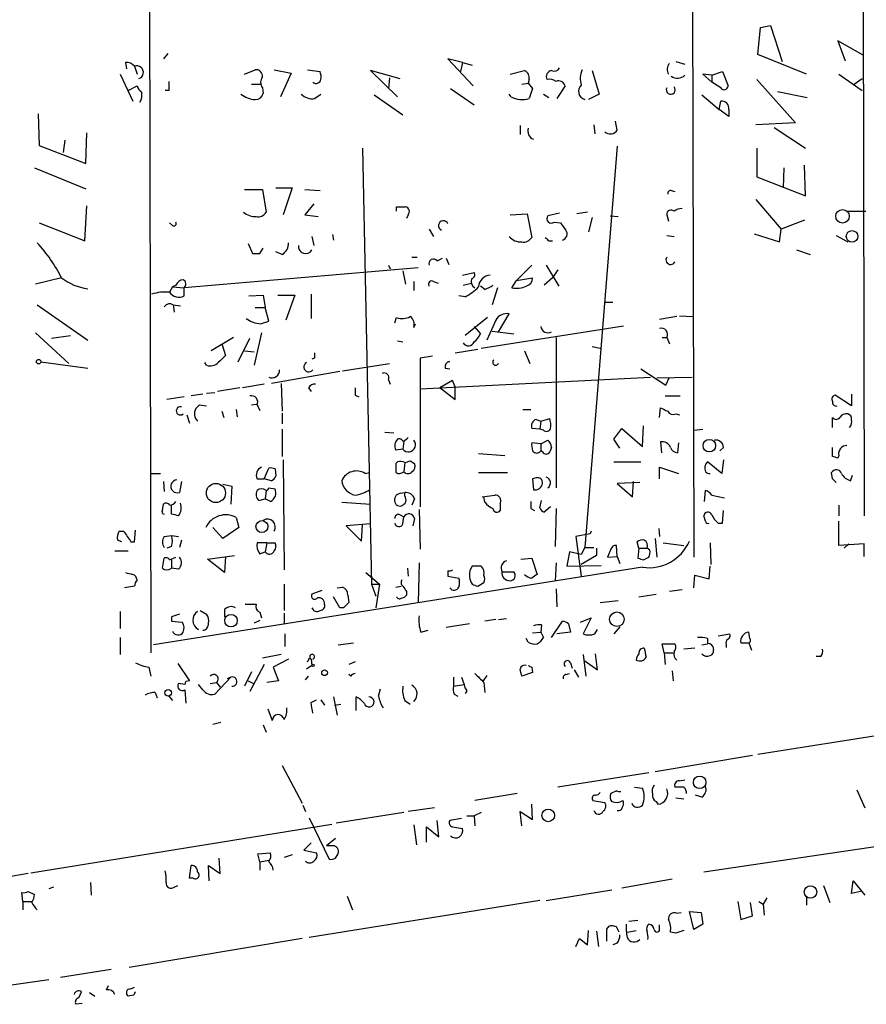
# Model space of a CAD drawing. Extents: x 12 to 734, y 13 to 890.
# Drawn here: x 493 to 572, y 171 to 264 of the extents above; entities that cross this region are included whole.
import ezdxf

# ---------------------------------------------------------------- set-up
doc = ezdxf.new("R2010")
doc.units = 0
doc.header["$MEASUREMENT"] = 0
doc.layers.add('MAIN', color=5, linetype='CONTINUOUS')

msp = doc.modelspace()

# ---------------------------------------------------------------- linework, layer by layer
at = {"layer": 'MAIN'}
for p, q in [((555.6673, 313.7746), (555.9213, 213.4446)), ((504.698, 301.1593), (504.8673, 204.4699)), ((571.8387, 269.2399), (571.9233, 217.3393)), ((561.9327, 260.6886), (562.1867, 263.2286)), ((562.1867, 263.2286), (563.118, 263.3979)), ((563.118, 263.3979), (564.2187, 260.0113)), ((571.8387, 260.6039), (569.468, 261.9586)), ((569.468, 261.9586), (570.1453, 260.0959)), ((502.4967, 259.9266), (502.5813, 259.3339)), ((506.476, 260.7733), (506.0527, 260.2653)), ((534.162, 259.9266), (532.8073, 260.2653)), ((532.8073, 260.2653), (535.178, 257.7253)), ((534.162, 259.9266), (533.9927, 259.0799)), ((534.162, 259.9266), (535.0933, 259.6726)), ((554.228, 260.0113), (555.0747, 259.7573)), ((566.5047, 258.8259), (561.9327, 260.6886)), ((503.3433, 259.5879), (503.5973, 258.8259)), ((513.6727, 258.8259), (514.6887, 259.2493)), ((516.4667, 259.2493), (518.0753, 258.9106)), ((519.5993, 259.2493), (520.7847, 259.0799)), ((528.32, 258.4026), (525.526, 259.1646)), ((525.526, 259.1646), (528.066, 256.7093)), ((538.6493, 258.8259), (540.004, 259.1646)), ((546.354, 259.1646), (547.0313, 256.9633)), ((557.6147, 258.7413), (558.6307, 259.0799)), ((558.6307, 259.0799), (559.1387, 257.7253)), ((501.9887, 258.8259), (503.174, 256.2859)), ((518.0753, 258.9106), (517.0593, 256.7093)), ((527.304, 258.4873), (527.2193, 257.4713)), ((540.4273, 258.3179), (540.3427, 257.9793)), ((557.6147, 258.7413), (556.768, 258.8259)), ((556.768, 258.8259), (557.6147, 258.0639)), ((557.6147, 258.7413), (557.6147, 258.0639)), ((561.848, 258.3179), (565.4887, 254.2539)), ((569.5527, 258.8259), (571.754, 257.3019)), ((571.754, 258.4026), (570.9073, 257.8099)), ((502.7507, 257.3019), (503.5973, 257.7253)), ((506.5607, 257.3019), (506.222, 257.3019)), ((514.35, 257.8946), (515.1967, 257.8946)), ((515.366, 257.5559), (515.4507, 257.0479)), ((533.0613, 257.4713), (535.2627, 255.9473)), ((539.75, 257.8946), (540.3427, 257.9793)), ((540.3427, 257.9793), (540.766, 257.4713)), ((540.766, 257.4713), (540.4273, 256.5399)), ((543.814, 257.7253), (543.052, 256.5399)), ((558.4613, 257.5559), (557.6147, 258.0639)), ((563.7953, 257.2173), (566.5893, 256.6246)), ((520.2767, 256.5399), (520.8693, 256.9633)), ((525.8647, 256.8786), (528.574, 255.0159)), ((538.734, 256.7093), (538.5647, 256.9633)), ((541.782, 256.9633), (542.29, 256.6246)), ((547.0313, 256.9633), (546.0153, 256.4553)), ((556.6833, 256.8786), (558.292, 255.5239)), ((558.292, 255.5239), (558.4613, 256.2859)), ((559.2233, 254.8466), (558.292, 255.5239)), ((559.2233, 255.5239), (559.2233, 254.8466)), ((494.284, 255.1006), (494.3687, 252.1373)), ((548.7247, 253.5766), (548.5553, 254.4233)), ((539.5807, 253.9999), (539.5807, 253.1533)), ((546.5233, 254.0846), (546.608, 253.2379)), ((565.4887, 254.2539), (561.7633, 254.0846)), ((563.4567, 253.8306), (566.42, 251.8833)), ((496.6547, 251.4599), (496.824, 252.6453)), ((498.7713, 250.4439), (498.856, 253.3226)), ((494.3687, 252.1373), (498.7713, 250.4439)), ((524.764, 251.8833), (525.6107, 210.9046)), ((548.7247, 252.0526), (545.6767, 214.3759)), ((561.848, 251.8833), (561.848, 249.1739)), ((493.9453, 250.0206), (498.7713, 248.0733)), ((564.388, 250.0206), (564.3033, 248.1579)), ((566.42, 247.3959), (566.3353, 250.2746)), ((561.848, 249.1739), (566.42, 247.3959)), ((513.6727, 247.9886), (515.366, 247.9886)), ((515.366, 247.9886), (515.7047, 245.8719)), ((516.636, 248.1579), (518.16, 248.1579)), ((518.16, 248.1579), (517.3133, 245.6179)), ((519.3453, 247.9886), (520.7847, 247.9039)), ((553.8047, 247.9039), (554.1433, 247.8193)), ((561.7633, 247.0573), (564.134, 244.2633)), ((498.6867, 243.1626), (498.856, 246.4646)), ((520.192, 246.6339), (519.3453, 245.6179)), ((527.9813, 245.9566), (527.9813, 246.3799)), ((519.3453, 245.6179), (520.6153, 245.4486)), ((529.082, 245.6179), (528.9127, 245.2793)), ((538.6493, 245.6179), (540.258, 245.7026)), ((540.258, 245.7026), (540.6813, 243.5013)), ((543.306, 245.7873), (542.2053, 245.5333)), ((545.9307, 245.8719), (544.9147, 245.7026)), ((546.354, 245.3639), (546.0153, 244.0093)), ((548.0473, 245.5333), (548.8093, 245.4486)), ((553.3813, 245.6179), (553.5507, 245.0253)), ((570.3147, 245.9566), (572.0927, 245.9566)), ((494.3687, 244.8559), (498.6867, 243.1626)), ((506.8993, 244.6019), (506.6453, 244.8559)), ((531.0293, 244.2633), (531.4527, 243.5859)), ((542.798, 244.9406), (543.3907, 244.8559)), ((563.9647, 243.0779), (564.134, 244.2633)), ((566.3353, 245.1099), (564.134, 244.2633)), ((520.0227, 243.5859), (520.192, 242.7393)), ((521.97, 243.7553), (522.0547, 243.2473)), ((553.3813, 243.6706), (554.0587, 243.5859)), ((561.594, 243.8399), (563.9647, 243.0779)), ((569.2987, 243.6706), (570.3993, 243.0779)), ((514.0113, 242.9086), (514.4347, 241.9773)), ((515.112, 241.9773), (515.4507, 242.4853)), ((542.29, 243.1626), (542.6287, 243.1626)), ((517.2287, 241.8926), (516.636, 242.1466)), ((529.4207, 241.6386), (529.9287, 241.6386)), ((531.7913, 241.2999), (532.2993, 241.5539)), ((532.638, 241.5539), (532.892, 240.9613)), ((565.5733, 242.3159), (566.8433, 241.8926)), ((530.0133, 240.6226), (508, 238.7599)), ((527.2193, 240.8766), (527.3887, 240.5379)), ((540.6813, 240.8766), (539.242, 239.4373)), ((542.036, 240.8766), (543.2213, 238.9293)), ((496.4853, 239.6913), (494.03, 239.0986)), ((528.574, 240.3686), (528.828, 239.0986)), ((534.162, 239.9453), (535.2627, 240.1993)), ((539.242, 239.4373), (540.766, 239.6913)), ((542.6287, 239.6913), (541.8667, 239.0139)), ((543.1367, 240.4533), (542.6287, 239.6913)), ((506.8993, 238.8446), (506.6453, 238.3366)), ((507.238, 239.0139), (506.8993, 238.8446)), ((506.8993, 238.8446), (508, 238.7599)), ((508, 237.9979), (508, 238.7599)), ((529.59, 239.3526), (529.59, 238.5059)), ((531.4527, 239.3526), (531.876, 239.1833)), ((534.2467, 239.0139), (535.0087, 239.1833)), ((536.2787, 238.5906), (535.8553, 238.9293)), ((537.464, 238.7599), (536.956, 237.1513)), ((538.8187, 238.7599), (539.242, 239.4373)), ((514.096, 237.9979), (515.4507, 238.0826)), ((515.4507, 238.0826), (515.62, 236.8973)), ((516.8053, 238.0826), (518.414, 238.0826)), ((518.414, 238.0826), (517.5673, 235.7119)), ((519.938, 238.1673), (519.938, 235.8813)), ((534.416, 237.9133), (533.8233, 237.9979)), ((494.1993, 237.1513), (498.9407, 233.8493)), ((506.984, 237.1513), (507.6613, 237.0666)), ((506.984, 237.1513), (507.0687, 236.4739)), ((514.6887, 236.8973), (515.62, 236.8973)), ((515.9587, 235.6273), (515.62, 236.8973)), ((547.5393, 237.4053), (548.3013, 237.4053)), ((527.812, 235.4579), (527.9813, 235.9659)), ((536.5327, 235.9659), (534.416, 234.2726)), ((537.5487, 234.6113), (538.5647, 236.3046)), ((554.3127, 236.0506), (552.704, 235.7966)), ((554.5667, 236.1353), (555.8367, 236.0506)), ((515.1967, 235.3733), (515.9587, 235.6273)), ((529.59, 235.0346), (529.7593, 235.3733)), ((535.2627, 235.1193), (535.8553, 234.4419)), ((535.94, 233.0873), (549.3173, 235.2039)), ((537.2947, 235.7119), (536.448, 233.8493)), ((494.03, 234.5266), (497.1627, 231.6479)), ((495.554, 234.0186), (497.332, 234.2726)), ((512.6567, 234.1033), (510.54, 232.8333)), ((515.2813, 234.5266), (514.604, 231.4786)), ((536.956, 234.6959), (538.988, 234.4419)), ((542.9673, 234.1033), (542.9673, 219.9639)), ((552.958, 234.1033), (553.3813, 234.1033)), ((553.3813, 234.1033), (553.6353, 233.5106)), ((511.556, 233.5106), (511.8947, 232.4099)), ((513.08, 231.8173), (514.1807, 234.0186)), ((528.066, 233.7646), (528.574, 233.6799)), ((546.354, 233.2566), (547.116, 233.0873)), ((513.6727, 232.8333), (514.604, 232.7486)), ((531.368, 232.3253), (530.1827, 232.1559)), ((533.4847, 232.6639), (535.6013, 233.0026)), ((540.004, 232.8333), (540.512, 231.6479)), ((494.538, 231.8173), (498.9407, 231.2246)), ((510.1167, 231.4786), (509.9473, 231.7326)), ((520.2767, 232.1559), (520.0227, 232.0713)), ((522.9013, 230.9706), (527.304, 231.6479)), ((530.1827, 232.1559), (530.1827, 218.1859)), ((522.6473, 230.8859), (516.2127, 229.7853)), ((530.1827, 229.2773), (551.8573, 230.3779)), ((532.5533, 231.2246), (532.9767, 231.1399)), ((550.926, 231.1399), (553.2967, 229.6159)), ((552.45, 230.2933), (555.752, 230.3779)), ((553.2967, 229.6159), (553.6353, 230.3779)), ((515.5353, 229.7006), (513.5033, 229.3619)), ((517.144, 229.7853), (517.2287, 227.1606)), ((527.2193, 230.1239), (527.3887, 229.7006)), ((533.2307, 230.0393), (532.0453, 229.3619)), ((533.4847, 229.4466), (533.2307, 230.0393)), ((533.4847, 228.2613), (533.4847, 229.4466)), ((508, 228.5153), (506.3913, 228.2613)), ((509.778, 228.7693), (508.6773, 228.5999)), ((510.1167, 228.8539), (510.8787, 228.9386)), ((513.2493, 229.3619), (511.1327, 229.0233)), ((519.684, 229.3619), (519.938, 229.0233)), ((524.0867, 228.6846), (524.4253, 228.5153)), ((532.0453, 229.3619), (532.2147, 229.2773)), ((532.2147, 229.2773), (533.4847, 228.2613)), ((553.212, 228.5999), (554.6513, 228.5999)), ((570.738, 227.6686), (569.214, 228.6846)), ((570.738, 228.7693), (570.738, 227.6686)), ((509.4393, 227.7533), (510.1167, 227.6686)), ((514.35, 227.7533), (514.7733, 227.8379)), ((514.858, 227.7533), (515.112, 227.2453)), ((508.254, 226.8219), (508.508, 226.0599)), ((511.556, 227.1606), (511.7253, 226.5679)), ((512.9107, 227.3299), (512.9953, 226.6526)), ((517.2287, 226.9913), (517.2287, 225.9753)), ((539.8347, 227.3299), (540.5967, 227.3299)), ((552.704, 226.5679), (552.7887, 227.4993)), ((554.228, 226.9066), (554.5667, 226.8219)), ((541.1047, 226.3986), (541.528, 226.2293)), ((541.528, 226.2293), (541.4433, 225.4673)), ((541.528, 226.2293), (542.3747, 226.4833)), ((551.0953, 223.8586), (551.18, 225.8059)), ((568.96, 225.6366), (568.96, 226.5679)), ((517.2287, 225.4673), (517.2287, 222.9273)), ((526.8807, 225.2133), (527.7273, 225.1286)), ((541.4433, 225.4673), (540.6813, 225.5519)), ((541.782, 225.3826), (541.4433, 225.4673)), ((548.386, 224.5359), (549.148, 225.5519)), ((549.148, 225.5519), (551.0953, 223.8586)), ((555.9213, 225.3826), (556.768, 225.4673)), ((528.6587, 224.3666), (528.574, 223.6046)), ((541.528, 224.1126), (540.6813, 224.1973)), ((541.528, 224.1126), (542.2053, 224.4513)), ((541.528, 224.1126), (541.528, 223.4353)), ((548.9787, 223.6893), (548.386, 224.5359)), ((552.7887, 224.2819), (552.8733, 223.2659)), ((554.482, 224.1973), (554.3973, 223.2659)), ((528.574, 223.6046), (527.8967, 223.5199)), ((535.686, 223.1813), (538.1413, 223.0119)), ((541.6973, 223.3506), (541.528, 223.4353)), ((542.544, 223.7739), (542.3747, 223.3506)), ((558.7153, 223.7739), (558.3767, 223.4353)), ((568.96, 222.9273), (568.96, 223.7739)), ((569.5527, 223.0119), (569.468, 222.7579)), ((517.3133, 222.5886), (517.398, 212.2593)), ((528.066, 222.4193), (527.8967, 222.2499)), ((528.7433, 222.3346), (528.6587, 221.4879)), ((529.2513, 222.5039), (529.6747, 222.2499)), ((548.386, 222.4193), (550.926, 222.4193)), ((558.546, 221.3186), (557.1913, 222.4193)), ((558.7153, 222.5886), (558.546, 221.3186)), ((504.8673, 221.3186), (505.7987, 221.3186)), ((515.5353, 220.8106), (515.9587, 221.8266)), ((516.5513, 221.7419), (516.636, 221.0646)), ((525.018, 221.3186), (525.4413, 221.4033)), ((535.686, 221.4033), (538.3953, 221.4033)), ((552.704, 220.8106), (552.704, 221.9113)), ((552.704, 221.9113), (554.482, 221.3186)), ((568.96, 220.8106), (568.8753, 221.4033)), ((570.6533, 220.6413), (570.8227, 221.1493)), ((506.0527, 220.5566), (506.1373, 219.6253)), ((507.746, 220.5566), (507.5767, 219.5406)), ((511.6407, 220.3026), (512.4873, 220.1333)), ((514.858, 220.8106), (515.5353, 220.8106)), ((516.2127, 220.6413), (515.5353, 220.8106)), ((541.1047, 220.8953), (540.766, 220.8106)), ((540.766, 220.8106), (540.8507, 219.7946)), ((550.8413, 220.4719), (548.7247, 220.3873)), ((548.7247, 220.3873), (550.164, 219.1173)), ((550.164, 219.1173), (550.2487, 220.5566)), ((512.4873, 220.1333), (512.4027, 218.4399)), ((515.7047, 219.7099), (515.62, 218.9479)), ((515.9587, 219.9639), (516.5513, 219.8793)), ((528.32, 219.4559), (528.7433, 219.5406)), ((536.0247, 219.1173), (537.21, 219.2866)), ((556.9373, 218.6939), (557.022, 219.7099)), ((557.6147, 219.2866), (558.8, 219.0326)), ((505.968, 217.8473), (506.0527, 218.4399)), ((506.8147, 217.5086), (506.8147, 218.3553)), ((515.0273, 218.7786), (515.62, 218.9479)), ((516.128, 218.6939), (515.62, 218.9479)), ((522.8167, 218.6093), (525.526, 218.4399)), ((529.6747, 218.9479), (529.4207, 218.3553)), ((536.2787, 218.6093), (536.194, 219.1173)), ((537.718, 218.5246), (537.718, 217.8473)), ((541.4433, 218.1013), (541.6127, 218.7786)), ((569.5527, 218.3553), (569.5527, 217.3393)), ((528.32, 217.4239), (528.6587, 217.2546)), ((530.098, 217.9319), (530.1827, 214.2066)), ((540.5967, 218.0166), (540.9353, 217.8473)), ((542.4593, 218.1859), (541.8667, 217.6779)), ((542.9673, 218.0166), (542.8827, 214.4606)), ((558.6307, 216.6619), (558.7153, 217.8473)), ((512.9107, 217.1699), (513.1647, 216.2386)), ((525.526, 216.5773), (523.24, 216.4079)), ((524.6793, 214.9686), (524.764, 216.4926)), ((528.574, 216.5773), (528.6587, 217.2546)), ((529.6747, 217.0853), (529.5053, 216.4079)), ((557.022, 216.8313), (556.8527, 217.3393)), ((558.2073, 216.6619), (558.6307, 216.6619)), ((569.5527, 214.5453), (569.5527, 216.8313)), ((501.904, 215.8999), (502.3273, 215.8999)), ((503.3433, 214.8839), (503.428, 215.9846)), ((511.6407, 215.2226), (510.7093, 216.2386)), ((513.1647, 216.2386), (511.6407, 215.2226)), ((523.24, 216.4079), (524.6793, 214.9686)), ((546.1847, 215.6459), (544.83, 215.3919)), ((546.2693, 215.8999), (546.1847, 215.6459)), ((552.6193, 216.1539), (552.704, 215.3919)), ((502.158, 214.8839), (501.7347, 215.0533)), ((503.0047, 214.8839), (503.3433, 214.8839)), ((506.1373, 215.3919), (506.8147, 215.4766)), ((506.8147, 215.4766), (507.492, 215.3919)), ((507.746, 215.0533), (507.5767, 214.3759)), ((515.7893, 214.7993), (514.858, 214.7993)), ((515.7893, 214.7993), (515.62, 213.9526)), ((515.7893, 214.7993), (516.5513, 214.7993)), ((544.83, 215.3919), (545.338, 211.6666)), ((550.7567, 214.2913), (550.5873, 214.8839)), ((552.2807, 215.2226), (552.45, 213.4446)), ((553.0427, 214.7993), (554.99, 214.5453)), ((557.4453, 214.7993), (557.53, 212.7673)), ((571.9233, 214.7146), (569.5527, 214.5453)), ((570.484, 214.7146), (570.0607, 214.2913)), ((571.9233, 213.5293), (571.9233, 214.7146)), ((501.4807, 214.0373), (502.7507, 214.0373)), ((506.8147, 214.4606), (506.3913, 214.2913)), ((515.112, 213.7833), (515.62, 213.9526)), ((544.2373, 213.9526), (543.9833, 212.5979)), ((545.338, 213.6986), (544.2373, 213.9526)), ((545.6767, 214.3759), (545.338, 213.6986)), ((545.6767, 214.3759), (546.5233, 214.3759)), ((546.7773, 214.2913), (546.7773, 213.6139)), ((548.132, 214.2066), (547.7933, 213.4446)), ((548.7247, 213.5293), (548.64, 214.5453)), ((550.7567, 214.2913), (550.672, 213.3599)), ((550.7567, 214.2913), (551.5187, 214.2913)), ((551.7727, 214.1219), (551.5187, 214.2913)), ((505.968, 212.4286), (506.1373, 213.3599)), ((506.6453, 213.1906), (507.238, 213.4446)), ((506.8147, 213.1906), (506.8147, 212.4286)), ((510.2013, 213.2753), (512.7413, 213.6139)), ((511.81, 212.0053), (510.2013, 213.2753)), ((511.8947, 213.5293), (511.81, 212.0053)), ((530.098, 212.9366), (530.0133, 209.2113)), ((539.6653, 213.2753), (540.6813, 213.3599)), ((540.6813, 213.3599), (541.1893, 211.8359)), ((542.9673, 212.9366), (542.8827, 211.2433)), ((546.7773, 213.6139), (545.338, 212.7673)), ((547.7933, 213.4446), (548.7247, 213.5293)), ((548.7247, 213.5293), (548.9787, 212.8519)), ((551.18, 213.1906), (551.688, 213.4446)), ((551.0953, 212.5133), (505.1213, 205.2319)), ((507.492, 212.3439), (506.8147, 212.4286)), ((525.1027, 212.0053), (526.3727, 210.9046)), ((528.9973, 212.4286), (529.082, 211.6666)), ((532.8073, 212.1746), (532.8073, 211.6666)), ((535.0933, 212.5979), (534.924, 212.3439)), ((537.8873, 212.0899), (538.988, 212.0899)), ((543.9833, 212.5979), (547.2007, 212.6826)), ((557.3607, 211.4126), (557.4453, 212.5979)), ((517.398, 210.9046), (517.398, 208.4493)), ((525.6107, 210.9046), (526.3727, 210.9046)), ((525.6107, 210.9046), (526.034, 209.8039)), ((526.3727, 210.9046), (526.034, 208.7033)), ((532.8073, 211.6666), (533.8233, 211.4973)), ((535.6013, 210.7353), (536.194, 211.0739)), ((555.9213, 210.5659), (556.006, 211.7513)), ((556.006, 211.7513), (557.3607, 211.4126)), ((503.3433, 210.7353), (502.412, 210.5659)), ((520.954, 210.3119), (520.0227, 209.9733)), ((522.3933, 210.5659), (522.9013, 210.6506)), ((527.8967, 210.6506), (528.4047, 210.7353)), ((528.9127, 210.2273), (528.9127, 209.8886)), ((542.9673, 210.4813), (543.052, 208.7879)), ((550.7567, 209.7193), (552.3653, 209.9733)), ((554.8207, 210.3966), (553.6353, 210.2273)), ((522.6473, 208.7033), (522.0547, 209.7193)), ((523.4093, 209.8886), (523.494, 209.2113)), ((547.116, 209.2113), (548.8093, 209.3806)), ((501.9887, 208.3646), (501.9887, 206.7559)), ((509.524, 208.4493), (510.1167, 208.1106)), ((511.81, 208.5339), (511.81, 207.8566)), ((513.7573, 209.0419), (514.7733, 209.0419)), ((515.112, 208.2799), (515.2813, 207.7719)), ((517.398, 208.1953), (517.398, 207.1793)), ((522.986, 208.7033), (522.6473, 208.7033)), ((506.8147, 207.8566), (506.8147, 207.4333)), ((506.8147, 207.4333), (507.8307, 207.3486)), ((515.112, 207.5179), (514.604, 207.2639)), ((537.2947, 207.6026), (536.2787, 207.4333)), ((537.5487, 207.6026), (538.3107, 207.6873)), ((542.544, 205.9093), (543.56, 207.4333)), ((545.2533, 207.3486), (546.2693, 207.7719)), ((546.2693, 207.7719), (545.5073, 206.2479)), ((530.2673, 206.4173), (530.9447, 206.5866)), ((534.8393, 207.1793), (532.638, 206.8406)), ((540.766, 206.3326), (541.528, 206.4173)), ((541.6127, 207.0946), (541.528, 206.4173)), ((541.528, 206.4173), (541.782, 205.9093)), ((544.322, 206.4173), (543.052, 206.2479)), ((544.1527, 207.1793), (544.322, 206.4173)), ((546.608, 206.2479), (546.862, 206.6713)), ((548.9787, 206.9253), (548.386, 206.2479)), ((561.1707, 205.8246), (561.086, 206.4173)), ((501.9887, 205.9093), (501.9887, 204.3006)), ((517.4827, 206.2479), (517.4827, 205.0626)), ((522.478, 205.2319), (523.9173, 205.4013)), ((540.3427, 205.4859), (540.1733, 205.8246)), ((557.1913, 205.8246), (557.1913, 205.3166)), ((558.2073, 206.0786), (559.308, 206.2479)), ((560.324, 205.4013), (561.086, 205.4013)), ((561.086, 205.4013), (561.34, 204.7239)), ((553.1273, 204.4699), (552.958, 205.3166)), ((552.958, 205.3166), (554.1433, 205.3166)), ((553.1273, 204.4699), (553.212, 203.3693)), ((553.1273, 204.4699), (553.974, 204.4699)), ((556.006, 204.8933), (554.99, 204.8086)), ((556.6833, 205.2319), (557.1913, 205.3166)), ((557.6993, 205.0626), (557.784, 204.7239)), ((558.9693, 205.2319), (558.9693, 204.9779)), ((517.144, 204.3006), (515.366, 203.9619)), ((517.8213, 203.8773), (516.382, 203.1153)), ((519.7687, 203.9619), (519.938, 203.8773)), ((519.938, 203.8773), (520.0227, 203.2846)), ((524.0867, 203.6233), (523.494, 203.3693)), ((544.322, 203.5386), (544.4913, 203.0306)), ((545.5073, 204.3006), (545.7613, 202.2686)), ((545.6767, 203.7079), (546.862, 202.8613)), ((546.862, 202.8613), (546.6927, 204.3853)), ((567.8593, 204.1313), (567.436, 204.1313)), ((504.698, 203.1153), (504.8673, 202.2686)), ((507.4073, 203.4539), (508.508, 201.8453)), ((514.35, 202.6919), (513.6727, 201.3373)), ((515.5353, 203.3693), (514.1807, 200.8293)), ((516.382, 203.1153), (516.89, 201.8453)), ((520.0227, 203.2846), (519.5147, 202.9459)), ((540.766, 202.6073), (539.75, 202.2686)), ((540.6813, 203.1153), (540.766, 202.6073)), ((544.6607, 202.8613), (545.084, 202.1839)), ((553.8893, 202.7766), (553.974, 201.8453)), ((508.508, 201.8453), (508.1693, 201.7606)), ((510.4553, 201.5913), (511.048, 201.6759)), ((512.4027, 202.1839), (510.8787, 200.5753)), ((511.048, 201.6759), (511.3867, 201.2526)), ((512.4027, 202.1839), (512.064, 202.0146)), ((514.0113, 201.8453), (514.5193, 201.5913)), ((516.89, 201.8453), (515.7893, 201.6759)), ((519.43, 201.9299), (519.684, 202.2686)), ((523.6633, 202.2686), (523.494, 202.4379)), ((533.3153, 202.1839), (533.3153, 201.3373)), ((534.0773, 202.1839), (534.3313, 201.5066)), ((536.448, 202.3533), (536.1093, 201.8453)), ((536.194, 201.6759), (536.2787, 200.7446)), ((543.8987, 202.4379), (544.2373, 202.5226)), ((505.2907, 200.7446), (505.46, 200.2366)), ((508.0847, 201.5066), (507.492, 201.5913)), ((508.0847, 200.9986), (508.1693, 199.7286)), ((509.778, 200.9986), (509.3547, 201.5066)), ((526.288, 200.4059), (526.4573, 201.0833)), ((533.3153, 201.3373), (534.3313, 201.5066)), ((534.5853, 200.9139), (534.416, 200.6599)), ((506.5607, 200.4059), (506.8993, 199.9826)), ((519.938, 199.8133), (520.446, 200.0673)), ((520.8693, 200.0673), (521.208, 199.5593)), ((522.0547, 200.3213), (522.3933, 198.6279)), ((524.1713, 199.0513), (524.1713, 200.3213)), ((528.7433, 199.9826), (529.2513, 199.6439)), ((533.4, 200.5753), (533.7387, 200.4059)), ((515.874, 199.2206), (516.2973, 198.1199)), ((522.1393, 199.5593), (522.732, 199.6439)), ((510.7093, 197.7813), (511.4713, 197.9506)), ((581.152, 197.9506), (561.9327, 194.9026)), ((515.4507, 197.6966), (515.7047, 197.0193)), ((561.4247, 194.8179), (552.2807, 193.2939)), ((517.2287, 193.8866), (519.0913, 190.3306)), ((551.688, 193.2093), (543.1367, 191.8546)), ((554.5667, 192.4473), (555.0747, 192.5319)), ((548.64, 191.5159), (548.132, 191.2619)), ((550.3333, 191.8546), (551.0953, 191.7699)), ((554.99, 191.8546), (554.1433, 191.8546)), ((571.246, 191.6006), (572.008, 189.9073)), ((539.3267, 191.2619), (535.3473, 190.5846)), ((546.4387, 190.5846), (547.5393, 190.4153)), ((554.228, 190.8386), (554.99, 190.7539)), ((556.6833, 190.9233), (556.0907, 191.0926)), ((519.176, 190.1613), (519.43, 189.5686)), ((531.5373, 189.9073), (529.082, 189.5686)), ((540.766, 188.8066), (540.6813, 190.2459)), ((552.3653, 190.4999), (552.5347, 190.2459)), ((519.7687, 188.9759), (521.6313, 185.0813)), ((528.6587, 189.4839), (522.3087, 188.4679)), ((531.9607, 187.1979), (531.7913, 188.7219)), ((534.0773, 188.8913), (532.9767, 188.7219)), ((534.5853, 189.1453), (535.2627, 189.1453)), ((535.94, 189.4839), (535.2627, 189.1453)), ((535.2627, 189.1453), (535.3473, 188.2139)), ((539.75, 188.2139), (539.5807, 189.5686)), ((539.5807, 189.5686), (540.766, 188.8066)), ((493.6067, 183.8113), (521.8853, 188.3833)), ((529.59, 188.2986), (529.844, 186.4359)), ((530.7753, 186.6899), (530.7753, 188.1293)), ((530.7753, 188.1293), (531.9607, 187.1979)), ((533.2307, 188.1293), (534.162, 187.9599)), ((522.224, 187.0286), (521.3773, 186.3513)), ((556.8527, 183.8959), (577.0033, 186.8593)), ((519.938, 186.6053), (519.2607, 185.9279)), ((519.2607, 185.9279), (520.446, 185.6739)), ((521.97, 186.3513), (521.3773, 186.3513)), ((511.3867, 183.7266), (511.302, 185.1659)), ((514.9427, 185.5893), (516.128, 185.6739)), ((515.112, 184.8273), (514.9427, 185.5893)), ((518.16, 185.5046), (517.398, 185.2506)), ((522.224, 185.1659), (522.478, 185.5893)), ((508.508, 183.3033), (508.6773, 184.4886)), ((510.3707, 183.0493), (510.286, 184.4886)), ((510.286, 184.4886), (511.3867, 183.7266)), ((515.112, 184.8273), (515.9587, 184.9966)), ((515.112, 184.8273), (515.112, 184.0653)), ((493.3527, 183.7266), (485.7327, 182.4566)), ((508.8467, 183.3033), (508.508, 183.3033)), ((553.8893, 183.2186), (549.148, 182.3719)), ((495.7233, 182.4566), (495.3, 182.2873)), ((499.1947, 182.8799), (499.2793, 181.6946)), ((507.0687, 182.4566), (507.4073, 182.6259)), ((568.1133, 182.6259), (568.706, 181.0173)), ((570.738, 181.8639), (570.9073, 183.0493)), ((570.9073, 183.0493), (572.008, 181.6946)), ((492.8447, 181.1019), (492.76, 181.9486)), ((493.3527, 182.0333), (493.9453, 181.7793)), ((523.3247, 181.6099), (523.8327, 180.3399)), ((542.036, 181.1866), (548.2167, 182.2026)), ((562.7793, 181.4406), (562.4407, 180.8479)), ((566.5047, 181.5253), (566.5047, 180.7633)), ((571.5847, 182.0333), (570.738, 181.8639)), ((492.8447, 181.1019), (492.8447, 180.3399)), ((492.8447, 181.1019), (493.6913, 181.1019)), ((541.4433, 181.1866), (519.7687, 177.7153)), ((560.07, 181.1019), (560.324, 179.4086)), ((561.4247, 179.7473), (561.2553, 181.0173)), ((562.0173, 181.1019), (562.4407, 180.8479)), ((562.4407, 180.8479), (562.5253, 179.8319)), ((554.3127, 180.0013), (554.736, 180.0859)), ((555.9213, 178.4773), (555.498, 180.1706)), ((555.498, 180.1706), (556.5987, 180.0859)), ((556.5987, 180.0859), (556.768, 178.9853)), ((560.324, 179.4086), (561.4247, 179.7473)), ((548.64, 178.7313), (548.3013, 178.8159)), ((550.672, 179.3239), (549.8253, 179.2393)), ((552.704, 178.4773), (552.704, 178.9006)), ((556.768, 178.9853), (555.9213, 178.4773)), ((519.0913, 177.6306), (502.8353, 174.9213)), ((544.83, 176.8686), (545.1687, 177.6306)), ((545.1687, 177.6306), (545.9307, 177.0379)), ((545.9307, 177.0379), (546.0153, 178.3926)), ((546.7773, 178.3079), (546.9467, 176.8686)), ((547.7087, 178.3926), (547.7087, 177.3766)), ((549.656, 178.2233), (550.5027, 178.3926)), ((554.228, 178.1386), (553.72, 178.2233)), ((548.7247, 177.2073), (548.3013, 177.0379)), ((496.4007, 173.9899), (501.142, 174.7519)), ((495.3, 173.7359), (486.664, 172.5506)), ((500.7187, 172.8046), (500.888, 173.2279)), ((503.0047, 172.8893), (503.3433, 173.0586)), ((498.094, 172.0426), (498.348, 172.6353)), ((499.11, 172.5506), (499.618, 172.2119)), ((503.2587, 172.2966), (502.7507, 172.2119)), ((498.4327, 171.5346), (497.84, 171.4499))]:
    msp.add_line(p, q, dxfattribs=at)
for centre, radius in [((569.8959, 245.4785), 0.636), ((570.7914, 243.5927), 0.5467), ((494.3263, 231.8173), 0.2116), ((557.3836, 223.9374), 0.5873), ((510.9948, 219.4846), 0.9004), ((515.3206, 216.3321), 0.5601), ((548.6837, 207.6263), 0.687), ((512.418, 207.4943), 0.5841), ((520.1214, 203.2988), 0.0997), ((521.2079, 202.5967), 0.2645), ((506.5132, 200.7151), 0.3127), ((556.4742, 192.2975), 0.5883), ((542.2299, 189.1965), 0.5937), ((566.8924, 182.0043), 0.5876)]:
    msp.add_circle(centre, radius, dxfattribs=at)
for centre, radius, start, end in [((502.5935, 258.9411), 0.9902, 40.782042, 95.60984), ((503.5551, 258.9953), 0.6213, 289.64514, 109.66561), ((514.7733, 258.6566), 0.5987, 351.867191, 98.123335), ((519.3029, 258.5297), 1.5806, 352.299482, 20.370222), ((539.7499, 258.5084), 0.7037, 344.292832, 68.832127), ((542.6146, 258.6001), 0.5689, 97.128764, 209.742383), ((542.798, 259.6727), 0.568, 243.43946, 333.425927), ((547.3179, 258.4156), 2.0705, 156.255267, 197.010157), ((554.1979, 259.2835), 0.7927, 135.214667, 215.262058), ((718.2605, 257.7252), 211.7002, 179.885408, 180.114564), ((516.0435, 258.0639), 0.8468, 143.136869, 216.863132), ((520.4036, 258.4449), 0.4827, 232.12814, 344.745922), ((542.3747, 257.3869), 0.965, 52.117206, 105.260326), ((543.2213, 257.5982), 0.6062, 12.103339, 114.7725), ((554.3924, 259.4085), 0.9543, 231.988109, 315.641075), ((504.698, 258.064), 1.1516, 197.103826, 233.975919), ((545.8816, 257.2262), 0.7976, 132.96275, 255.115315), ((553.7502, 257.3568), 0.4192, 151.643702, 42.612044), ((558.7772, 257.7319), 0.3616, 209.123856, 358.954052), ((502.7723, 256.8786), 1.274, 327.883062, 11.500447), ((514.7239, 258.6096), 2.1546, 229.827042, 269.063904), ((514.7239, 257.1962), 0.7418, 267.279935, 348.467387), ((520.051, 257.9793), 1.457, 224.213043, 278.911499), ((539.7743, 258.5599), 2.1229, 240.65783, 287.914325), ((558.5461, 255.6087), 0.6825, 352.862488, 97.137512), ((541.1142, 253.4966), 0.8108, 162.092449, 251.033143), ((548.055, 254.0309), 0.8092, 230.41019, 325.848466), ((553.7623, 247.6076), 0.2993, 81.856362, 188.124688), ((528.4047, 458.0297), 211.6502, 269.885381, 270.114592), ((528.701, 245.9142), 0.4827, 322.12814, 74.745922), ((553.7805, 245.6662), 0.4022, 46.229162, 186.898797), ((554.9056, 244.686), 1.527, 93.187323, 123.684864), ((514.7148, 247.156), 1.7084, 228.732992, 271.962336), ((514.9569, 246.281), 0.8524, 257.561596, 331.318192), ((542.5158, 245.2511), 0.4196, 137.73366, 312.26634), ((507.0263, 244.8136), 0.2469, 239.040224, 30.959776), ((532.3798, 244.6062), 0.4584, 21.116502, 248.888001), ((712.9856, 371.5291), 211.6803, 216.756654, 216.985815), ((539.6472, 244.4749), 1.4008, 219.394452, 274.208596), ((539.9333, 243.9106), 0.8527, 257.585625, 331.312851), ((626.7706, 327.9819), 119.7133, 224.885375, 225.114625), ((543.3968, 243.8339), 0.6089, 285.547282, 34.480898), ((483.1826, 232.924), 14.9251, 26.963181, 42.427414), ((516.6075, 242.9369), 1.2151, 300.746223, 2.660372), ((519.43, 242.6546), 0.6826, 172.87186, 330.254078), ((514.7734, 411.3272), 169.3502, 269.885409, 270.114558), ((531.4488, 241.0189), 0.443, 39.366754, 198.737622), ((553.7388, 241.3846), 0.4385, 144.606606, 337.288671), ((499.634, 243.8259), 5.197, 232.708955, 262.333742), ((535.7073, 239.3949), 0.73, 163.141374, 240.449836), ((534.9381, 239.9876), 0.3875, 280.497939, 33.11188), ((536.8461, 238.7852), 1.1616, 92.931126, 177.068874), ((540.0253, 239.6559), 0.7415, 281.51299, 2.736234), ((507.9938, 238.7118), 0.8139, 95.534773, 158.212969), ((507.7258, 239.1151), 0.4487, 307.666685, 65.022443), ((531.2833, 239.0986), 0.3053, 56.299523, 213.684862), ((531.9718, 242.578), 5.2663, 297.653548, 314.852291), ((533.9085, 243.7547), 5.6821, 294.654006, 303.452348), ((539.2419, 240.8768), 2.1588, 258.694752, 295.559653), ((506.2218, 234.0193), 4.338, 84.397568, 107.020577), ((507.5116, 238.9229), 1.0461, 214.089605, 297.834054), ((506.6453, 236.6434), 0.6104, 56.302123, 146.322948), ((515.4219, 238.0341), 2.6703, 233.725745, 265.162232), ((528.5168, 237.4997), 1.6246, 250.754227, 296.878915), ((528.7859, 235.331), 0.857, 339.765565, 57.107304), ((538.3001, 235.2146), 1.1217, 76.355254, 153.681666), ((542.2194, 235.2321), 0.7005, 189.266013, 297.603885), ((552.8624, 234.3824), 0.5892, 331.725589, 105.595425), ((534.0337, 235.2471), 1.9916, 308.103582, 336.153182), ((534.7355, 233.8685), 0.5599, 209.201689, 340.315889), ((680.8934, 62.7089), 239.4974, 134.881196, 135.110362), ((647.2766, 232.4099), 127.0002, 179.885409, 180.114592), ((510.4553, 232.5229), 1.0978, 252.035422, 313.955556), ((519.7249, 231.3186), 0.4643, 116.918247, 325.4508), ((532.9955, 231.3563), 0.4614, 92.33528, 196.58506), ((537.2947, 231.7644), 0.2794, 127.321036, 335.360903), ((516.2731, 231.0069), 0.7033, 243.442237, 3.946307), ((526.8214, 230.3187), 0.443, 333.915005, 116.073378), ((520.2767, 229.0233), 0.6826, 82.88019, 150.261365), ((514.3391, 228.0324), 0.5892, 331.725589, 105.595425), ((693.4366, 229.0232), 169.3502, 179.885409, 180.114558), ((569.2846, 228.3036), 0.3875, 100.497939, 213.11188), ((507.6613, 227.2029), 0.3903, 77.466416, 310.604479), ((424.5825, 312.2464), 119.7487, 314.893901, 315.12305), ((569.2846, 227.9932), 0.3393, 163.087238, 286.912762), ((509.9544, 226.9318), 0.9808, 150.51018, 225.747707), ((637.8173, 396.6848), 189.3505, 243.316988, 243.54613), ((553.974, 227.4147), 0.568, 206.574073, 296.56054), ((570.2553, 226.2039), 0.7172, 78.41906, 149.502053), ((570.2894, 226.4664), 0.4537, 351.405541, 75.982133), ((541.3163, 225.7636), 0.6694, 108.429535, 198.437656), ((540.0879, 225.806), 2.385, 353.883985, 16.498134), ((569.2987, 226.8219), 0.4234, 216.867191, 323.124688), ((569.8915, 226.1869), 0.8726, 320.902319, 14.041021), ((542.0642, 225.693), 0.4195, 227.724474, 340.347095), ((528.6585, 223.9151), 0.8582, 133.663829, 207.41899), ((528.2354, 224.1974), 0.3785, 26.551512, 116.585359), ((528.2077, 225.4663), 1.1591, 288.422444, 318.963343), ((529.0964, 224.0107), 0.6616, 217.860554, 41.752917), ((542.2495, 223.9859), 1.5824, 172.322568, 200.362373), ((541.4903, 223.6704), 1.0588, 5.6099, 47.522463), ((552.9418, 223.455), 0.841, 22.283417, 100.489492), ((557.9815, 223.7246), 0.7354, 3.843613, 98.823167), ((570.2876, 223.1881), 0.7557, 87.944849, 193.482758), ((541.147, 223.7003), 0.4641, 214.820083, 325.179917), ((542.036, 223.52), 0.3787, 206.571817, 333.428183), ((554.4761, 224.0764), 0.8143, 201.805329, 264.446932), ((526.864, 95.8426), 133.8753, 71.443693, 71.672876), ((739.5465, 221.8266), 211.6502, 179.885408, 180.114592), ((528.3011, 221.5486), 0.9019, 60.638094, 105.11025), ((486.6748, 349.4117), 133.8594, 288.316974, 288.54617), ((529.1666, 221.9959), 0.5681, 296.574073, 26.56054), ((557.8055, 221.8266), 0.8535, 136.020573, 203.378394), ((515.6201, 221.1493), 0.8339, 113.97086, 203.961791), ((516.1281, 220.8967), 0.9452, 63.402419, 100.324365), ((524.2063, 220.0409), 1.5138, 57.572934, 156.632431), ((528.2191, 221.9731), 0.6547, 240.498273, 312.177148), ((529.0397, 221.8265), 0.5097, 221.627938, 318.372062), ((557.3607, 221.7209), 0.4111, 214.525032, 281.875738), ((569.3215, 221.146), 0.5151, 19.581978, 150.03022), ((570.9638, 221.8971), 1.2937, 206.563071, 256.111999), ((507.365, 220.1151), 0.6123, 93.961604, 290.228557), ((515.9166, 221.3607), 0.778, 292.371723, 337.628278), ((524.4118, 220.864), 1.6106, 187.947978, 258.354478), ((541.0113, 220.4662), 0.6905, 256.551385, 353.438979), ((541.2393, 220.4526), 0.4626, 351.885661, 106.911546), ((541.8659, 220.4295), 0.5761, 306.090249, 72.826342), ((484.4794, 135.9913), 119.7133, 44.885375, 45.114625), ((515.5554, 219.3556), 0.7822, 153.068072, 227.533651), ((515.2813, 219.2512), 0.6242, 47.291648, 132.701607), ((515.6622, 220.0064), 0.2995, 278.157154, 351.842846), ((515.7326, 219.5034), 0.9009, 296.033181, 24.661868), ((523.6218, 222.5863), 3.3323, 278.019707, 303.094435), ((528.4099, 218.8263), 0.6361, 98.12628, 199.947705), ((529.6755, 219.3714), 0.9474, 169.712462, 206.551529), ((528.7921, 218.5891), 0.9528, 22.123029, 92.935981), ((537.2608, 218.7701), 0.519, 331.765797, 95.61722), ((556.684, 218.61), 1.1507, 36.016391, 72.917772), ((506.3106, 218.1283), 0.4045, 34.145878, 129.613322), ((506.6596, 219.0183), 0.6632, 268.7644, 330.713784), ((506.3918, 218.1012), 1.3382, 325.296994, 18.444426), ((528.2777, 218.7364), 0.4828, 195.265529, 322.109403), ((528.4891, 218.7786), 0.3788, 296.598874, 26.54476), ((537.8441, 219.8357), 1.9886, 218.076638, 246.171495), ((709.9466, 218.3552), 169.3502, 179.885409, 180.114558), ((506.1373, 217.7203), 0.2117, 143.124688, 270), ((464.8328, 48.1166), 174.5168, 75.851156, 76.080363), ((511.9054, 215.3627), 2.068, 60.913911, 154.941765), ((528.1506, 217.1277), 0.3412, 60.234291, 187.137512), ((529.1328, 216.9668), 0.5546, 12.334988, 148.740368), ((537.4075, 218.0447), 0.3679, 184.380787, 327.553889), ((542.1636, 218.3982), 0.7791, 202.400936, 247.599064), ((557.2443, 217.2864), 0.3952, 20.365948, 172.306667), ((559.4363, 218.2291), 1.9916, 203.846818, 231.896418), ((515.8457, 216.2949), 0.736, 327.540749, 122.459251), ((528.2036, 216.7148), 0.3952, 187.693333, 339.634052), ((557.2337, 216.8312), 0.2116, 179.972935, 306.875312), ((503.0883, 215.2228), 1.3642, 150.242095, 187.137519), ((756.6773, 384.7494), 305.2934, 213.578079, 213.807251), ((506.8148, 214.8839), 0.8468, 143.136869, 216.863132), ((505.3318, 214.9686), 1.5675, 341.089977, 18.910023), ((516.1699, 214.5875), 1.3289, 170.829003, 217.241562), ((516.0191, 214.4727), 0.6244, 315.791579, 31.536569), ((551.0955, 214.2907), 0.7811, 77.490286, 130.586974), ((551.7197, 216.5686), 4.1031, 261.246831, 337.048757), ((551.0106, 214.5453), 0.568, 333.43946, 63.425927), ((516.0198, 214.2301), 0.4867, 214.764401, 336.663839), ((548.5723, 214.0965), 0.4539, 81.421795, 165.960695), ((550.9005, 213.887), 0.9033, 330.67369, 15.0732), ((506.3067, 213.0214), 0.3785, 26.551512, 116.585359), ((506.9339, 212.9405), 0.8169, 313.090352, 38.104439), ((538.4971, 212.432), 0.6992, 105.461386, 209.292582), ((593.2535, 340.2826), 133.8752, 251.45383, 251.682999), ((545.1912, 381.269), 174.5652, 255.843211, 256.072362), ((502.9411, 211.2115), 0.6664, 10.058778, 69.544581), ((506.3914, 212.8877), 0.6245, 227.316538, 312.676717), ((532.9343, 212.6406), 0.483, 254.755286, 307.859376), ((536.404, 211.7884), 1.5808, 159.426986, 213.991637), ((535.5166, 0.8981), 211.7002, 89.885408, 90.114564), ((535.4165, 211.9794), 0.8103, 343.649567, 49.755337), ((538.611, 211.975), 0.7327, 170.978594, 272.996348), ((538.6404, 211.7379), 0.4947, 271.030888, 45.360346), ((540.7448, 212.471), 0.9758, 220.607027, 266.26873), ((625.5852, 84.6667), 152.6259, 123.57026, 123.799443), ((504.3003, 210.6759), 0.9588, 137.155503, 176.448267), ((528.8011, 211.0701), 0.4046, 140.415647, 235.850351), ((532.8076, 211.074), 1.1004, 337.370923, 22.624271), ((577.6698, 337.8123), 133.8593, 251.453817, 251.683013), ((535.5591, 211.4126), 0.7196, 331.921424, 28.078576), ((520.2767, 209.8039), 0.3053, 146.299523, 326.315138), ((522.5713, 209.8802), 0.8381, 0.574306, 66.812181), ((655.7548, 295.1639), 152.6537, 213.578079, 213.807241), ((533.3765, 210.8435), 0.4867, 214.774071, 336.648366), ((520.6389, 209.0749), 0.5701, 356.681346, 100.94133), ((650.2149, 81.9824), 179.57, 134.885386, 135.114614), ((528.2682, 209.8745), 0.3262, 208.411395, 312.66472), ((528.4472, 210.1847), 0.5517, 274.376403, 327.539959), ((509.8025, 207.5425), 0.9795, 122.932398, 242.79667), ((512.4222, 207.9936), 0.8165, 60.361301, 138.569835), ((515.3239, 208.8304), 0.5898, 158.986899, 248.947147), ((520.4884, 208.8303), 0.4827, 195.254078, 307.87186), ((520.7659, 208.9102), 0.4613, 272.335786, 16.588605), ((570.6956, 17.4838), 200.8048, 108.320348, 108.549531), ((507.1061, 206.8133), 0.9009, 333.924158, 36.455225), ((509.7241, 207.1562), 0.5721, 275.405678, 10.850351), ((509.3549, 207.518), 0.9651, 344.735509, 37.879149), ((533.2322, 207.5181), 3.1626, 172.310062, 200.368817), ((543.5004, 206.4758), 0.9594, 47.162672, 86.438195), ((507.4284, 206.7135), 0.5699, 201.797675, 328.686242), ((541.4857, 204.7675), 2.3306, 86.876218, 105.810994), ((561.1888, 205.5464), 0.8769, 96.731975, 189.524625), ((540.9775, 206.4591), 1.162, 236.884348, 280.502431), ((540.4699, 206.6287), 1.4964, 298.735138, 331.264862), ((546.0577, 207.7297), 1.5807, 249.622982, 290.37362), ((556.4717, 203.0742), 2.843, 75.33809, 94.270413), ((559.308, 205.4012), 0.3787, 116.558284, 206.558284), ((558.9691, 206.0786), 0.3788, 296.598874, 26.54476), ((561.0226, 205.6341), 0.2413, 285.234291, 52.137512), ((551.1942, 204.4558), 0.4431, 80.845888, 189.154112), ((762.9953, 246.7891), 215.8358, 191.192712, 191.421926), ((554.8202, 204.3851), 0.7801, 167.451277, 229.418621), ((553.611, 204.99), 0.6245, 315.797976, 31.531771), ((557.3183, 204.9356), 0.4016, 18.434949, 108.434949), ((557.3353, 204.6562), 0.4538, 284.027058, 8.580088), ((567.2664, 204.6394), 0.7809, 319.404277, 12.514482), ((505.3756, 207.2652), 4.2048, 242.40748, 260.72652), ((435.034, 246.1426), 94.6529, 333.306822, 333.536005), ((520.0401, 204.099), 0.2317, 286.862702, 216.276437), ((544.031, 203.4248), 0.3125, 21.358743, 226.024188), ((551.4588, 203.7336), 0.9579, 137.132054, 176.468811), ((550.8414, 204.3852), 0.6825, 240.249913, 330.257201), ((557.1576, 204.7201), 0.5805, 215.217593, 299.709379), ((540.0464, 202.8189), 0.4827, 74.757374, 164.745922), ((370.3698, 160.2896), 174.5047, 13.919645, 14.148868), ((582.832, 287.8399), 94.6305, 243.32033, 243.54954), ((508.6361, 201.464), 0.553, 147.568536, 175.582225), ((510.7939, 202.0145), 0.4233, 306.886139, 143.113861), ((512.5401, 201.7701), 0.436, 263.044497, 108.368461), ((524.1288, 201.9725), 0.5517, 94.376403, 147.539959), ((747.4455, 413.7741), 299.354, 224.885409, 225.114592), ((543.953, 202.1175), 0.325, 99.618844, 198.457247), ((505.2059, 199.2209), 1.5261, 86.814547, 123.694233), ((507.8307, 201.3373), 0.4234, 143.132809, 306.867191), ((510.6247, 201.5575), 1.0145, 213.428488, 284.499224), ((531.0298, 200.9563), 2.4852, 171.18127, 203.066602), ((528.9651, 200.5999), 0.9398, 311.674547, 61.002242), ((534.8835, 201.1259), 1.5824, 172.322568, 200.362373), ((535.2888, 201.5662), 0.9594, 183.561805, 222.837328), ((266.0267, 156.981), 257.4986, 9.345894, 9.575081), ((523.3663, 198.5001), 1.9912, 38.095812, 66.153792), ((525.3919, 199.8485), 0.474, 194.651894, 94.25782), ((529.4338, 200.9841), 3.1985, 190.414759, 211.659608), ((516.2412, 199.0512), 1.4335, 323.8016, 10.21011), ((516.8511, 198.1176), 0.5538, 9.038786, 179.762045), ((554.5328, 192.0239), 0.4247, 85.422314, 203.492649), ((548.9787, 192.1095), 0.6835, 240.291514, 277.110459), ((549.1886, 190.9656), 2.0694, 337.128607, 22.871393), ((552.9577, 191.4313), 0.9651, 142.117206, 195.260326), ((552.4483, 191.2654), 1.0232, 274.844095, 24.230299), ((554.2871, 191.2026), 0.9587, 3.546139, 42.848561), ((556.2179, 191.6429), 0.857, 302.892696, 20.234435), ((546.6504, 190.7963), 0.2993, 81.875312, 225), ((546.6504, 191.6428), 0.5518, 274.396316, 327.536771), ((548.6641, 190.9353), 0.6243, 148.458631, 224.22122), ((548.6425, 191.5285), 1.1132, 247.512366, 302.01684), ((548.8937, 190.3306), 0.4236, 323.157154, 36.842846), ((552.7042, 191.0926), 0.6828, 172.873943, 240.239505), ((546.9616, 189.7603), 0.4512, 193.718998, 334.85498), ((547.0506, 190.0727), 0.5968, 302.358529, 35.03213), ((548.7996, 190.0799), 0.4331, 260.04183, 359.563444), ((550.6405, 190.5652), 0.6083, 202.686527, 318.392275), ((533.3012, 188.5102), 0.3874, 146.880041, 259.51391), ((533.5352, 187.7455), 0.6625, 224.327258, 18.883503), ((521.97, 185.8009), 0.5503, 337.386542, 90), ((515.197, 185.4199), 0.965, 322.117206, 15.260326), ((519.9379, 185.4199), 0.5681, 296.574073, 26.56054), ((521.8008, 186.0125), 0.9465, 259.683783, 296.559637), ((508.6915, 183.9101), 0.5787, 358.593886, 91.406114), ((515.4082, 184.0229), 0.9747, 2.493128, 55.613783), ((519.811, 185.2505), 0.5097, 221.627938, 318.372062), ((502.9626, 183.1762), 3.3572, 354.936598, 13.863222), ((509.0584, 183.5996), 0.3641, 234.455006, 54.46781), ((506.7724, 182.8206), 0.4695, 172.743283, 309.145968), ((492.9295, 182.8789), 0.9456, 259.674018, 296.58673), ((492.4232, 181.8633), 1.5244, 326.291169, 356.841227), ((495.8099, 182.0769), 2.3688, 206.571541, 227.162369), ((554.0799, 179.5145), 0.5397, 64.441701, 191.316179), ((548.1696, 178.3738), 0.4613, 73.411395, 177.664214), ((421.767, 114.9773), 141.9906, 26.45046, 26.679643), ((554.0565, 178.6466), 4.498, 175.681504, 191.949474), ((552.1114, 178.5196), 0.6294, 132.276138, 199.655661), ((551.6032, 178.3925), 0.5988, 8.140927, 81.859073), ((551.857, 178.5619), 1.8935, 349.698943, 26.560992), ((547.4541, 178.0542), 1.527, 326.315136, 356.812677), ((550.3051, 178.0257), 0.7195, 205.557154, 318.177331), ((550.0369, 177.7577), 1.5807, 352.299482, 20.370222), ((552.45, 178.4773), 0.254, 180, 0), ((618.1089, -12.2342), 200.8048, 108.320348, 108.549531), ((498.0896, 172.2943), 0.4278, 52.846197, 168.267218), ((500.878, 172.1938), 0.6312, 17.280921, 104.617437), ((502.9454, 172.5252), 0.3689, 80.749609, 238.141153), ((587.9883, 130.156), 94.6305, 153.3271, 153.556364), ((498.1646, 171.6616), 0.3875, 100.497939, 213.11188)]:
    msp.add_arc(centre, radius, start, end, dxfattribs=at)

doc.saveas('drawing.dxf')
